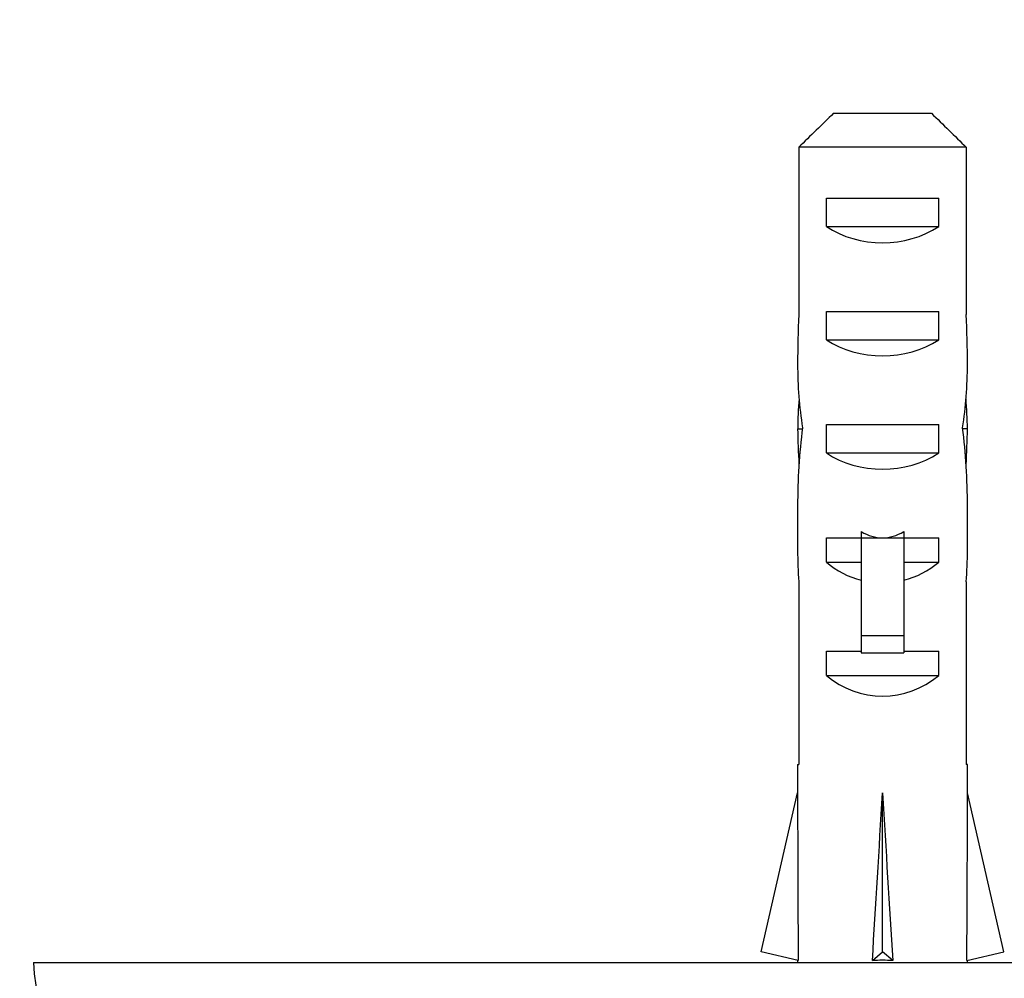
# Model space of a CAD drawing. Units: millimetres. Extents: x 0 to 835, y 0 to 1165.
# Drawn here: x 395 to 430, y 492 to 526 of the extents above; entities that cross this region are included whole.
import ezdxf
from ezdxf import colors
from ezdxf.entities.mleader import LeaderData, LeaderLine
from ezdxf.math import Vec2, Vec3

# ---------------------------------------------------------------- set-up
doc = ezdxf.new("R2010")
doc.units = ezdxf.units.MM
doc.layers.add('DV5_Défaut', color=7, linetype='Continuous')
doc.layers.add('Défaut', color=7, linetype='Continuous')

# ---------------------------------------------------------------- blocks, each defined once
blk = doc.blocks.new('_DOT')
at = {"color": 0}
blk.add_line((0, 0), (-1, 0), dxfattribs=at)
at = {"color": 0, "const_width": 0.333}
blk.add_lwpolyline([(-0.1665, 0, 1), (0.1665, 0, 1)], format="xyb", close=True, dxfattribs=at)
blk = doc.blocks.new('SE4')
at = {"layer": 'DV5_Défaut', "color": 7, "linetype": 'Continuous'}
for p, q in [((423.632, 522.765), (427.09, 522.765)), ((422.403, 521.565), (422.403, 515.655)), ((428.319, 521.565), (422.403, 521.565)), ((428.319, 521.565), (428.319, 515.655)), ((423.377, 518.765), (423.377, 519.765)), ((423.377, 519.765), (427.345, 519.765)), ((427.345, 518.765), (427.345, 519.765)), ((423.377, 518.765), (427.345, 518.765)), ((423.377, 514.765), (423.377, 515.765)), ((423.377, 515.765), (427.345, 515.765)), ((427.345, 514.765), (427.345, 515.765)), ((423.377, 514.765), (427.345, 514.765)), ((422.362, 511.618), (422.528, 511.618)), ((423.377, 510.765), (423.377, 511.765)), ((423.377, 511.765), (427.345, 511.765)), ((427.345, 510.765), (427.345, 511.765)), ((428.36, 511.618), (428.194, 511.618)), ((423.377, 510.765), (427.345, 510.765)), ((422.361, 508.879), (422.361, 507.331)), ((428.361, 507.331), (428.361, 508.879)), ((424.611, 507.989), (424.611, 507.765)), ((426.111, 507.989), (426.111, 507.765)), ((423.377, 506.906), (423.377, 507.765)), ((423.377, 507.765), (424.611, 507.765)), ((424.611, 507.765), (425.361, 507.765)), ((424.611, 507.765), (424.611, 504.311)), ((425.361, 507.765), (426.111, 507.765)), ((426.111, 507.765), (427.345, 507.765)), ((426.111, 507.765), (426.111, 504.311)), ((427.345, 506.906), (427.345, 507.765)), ((423.377, 506.906), (424.611, 506.906)), ((426.111, 506.906), (427.345, 506.906)), ((422.403, 506.207), (422.403, 499.755)), ((428.319, 506.207), (428.319, 499.755)), ((424.611, 504.311), (426.111, 504.311)), ((424.611, 504.311), (424.611, 503.705)), ((426.111, 504.311), (426.111, 503.705)), ((423.377, 502.906), (423.377, 503.765)), ((423.377, 503.765), (424.611, 503.765)), ((424.611, 503.705), (426.111, 503.705)), ((426.111, 503.765), (427.345, 503.765)), ((427.345, 502.906), (427.345, 503.765)), ((423.377, 502.906), (427.345, 502.906)), ((422.361, 499.755), (422.403, 499.755)), ((422.361, 499.755), (422.361, 498.752)), ((428.361, 499.755), (428.319, 499.755)), ((428.361, 498.752), (428.361, 499.755)), ((421.076, 493.132), (422.361, 498.752)), ((425.361, 493.132), (425.361, 498.752)), ((429.646, 493.132), (428.361, 498.752)), ((422.383, 492.834), (421.076, 493.132)), ((425.002, 492.834), (425.361, 493.132)), ((425.72, 492.834), (425.361, 493.132)), ((428.339, 492.834), (429.646, 493.132)), ((395.361, 492.765), (455.361, 492.765)), ((422.361, 492.838), (422.361, 492.765)), ((428.361, 492.765), (428.361, 492.838))]:
    blk.add_line(p, q, dxfattribs=at)
blk.add_arc((399.361, 492.765), 4, 180, 270, dxfattribs=at)
for centre, major_axis, ratio, start_param, end_param in [((425.361, 520.475), (3, 0), 0.760351, 3.989655, 5.435123), ((425.361, 513.904), (0, 10.505), 0.285569, 1.403348, 1.570796), ((425.361, 513.904), (0, 10.505), 0.285569, 4.712389, 4.879837), ((425.361, 516.475), (3, 0), 0.760351, 3.989655, 5.435123), ((425.361, 513.904), (0, 6.74), 0.445101, 1.570796, 1.910633), ((425.361, 513.904), (0, 6.74), 0.445101, 4.372552, 4.712389), ((425.361, 511.445), (0, 6.74), 0.445101, 1.387338, 1.545119), ((425.361, 511.445), (0, 6.74), 0.445101, 4.738067, 4.895847), ((425.361, 508.879), (0, 8.334), 0.359989, 1.230959, 1.570796), ((425.361, 511.832), (0, -8.334), 0.359989, 4.738067, 4.890466), ((425.361, 508.879), (0, 8.334), 0.359989, 4.712389, 5.052226), ((425.361, 511.832), (0, -8.334), 0.359989, 1.39272, 1.545119), ((425.361, 512.475), (3, 0), 0.760351, 3.989655, 5.435123), ((425.361, 514.823), (0, -7.059), 0.425017, 6.030505, 6.283185), ((425.361, 514.823), (0, 7.059), 0.425017, 3.141593, 3.394273), ((425.361, 507.331), (0, 6.74), 0.445101, 1.570796, 1.738244), ((425.361, 507.331), (0, 6.74), 0.445101, 4.544941, 4.712389), ((425.361, 509.102), (3, 0), 0.976011, 3.989655, 4.459709), ((425.361, 509.102), (3, 0), 0.976011, 4.965069, 5.435123), ((425.361, 505.102), (3, 0), 0.976011, 3.989655, 5.435123), ((425.361, 511.878), (-0.761, -51.936), 0.055876, -1.314474, -1.194522), ((425.361, 511.878), (-2.903, -51.936), 0.014553, 1.196154, 1.316105), ((425.361, 511.878), (2.903, -51.936), 0.014553, -1.316105, -1.196154), ((425.361, 511.878), (0.761, -51.936), 0.055876, 1.194522, 1.314474), ((425.361, 492.153), (3, 0), 0.228555, 1.450845, 1.690748)]:
    blk.add_ellipse(centre, major_axis=major_axis, ratio=ratio, start_param=start_param, end_param=end_param, dxfattribs=at)
for points in [[(423.632, 522.765), (423.219, 522.368), (422.811, 521.967), (422.403, 521.565)], [(427.09, 522.765), (427.503, 522.368), (427.911, 521.967), (428.319, 521.565)]]:
    blk.add_open_spline(points, degree=3, dxfattribs=at)

msp = doc.modelspace()

# ---------------------------------------------------------------- block references
at = {"layer": 'Défaut'}
msp.add_blockref('SE4', (0, 0), dxfattribs=at)

# ---------------------------------------------------------------- leaders
at = {"layer": 'Défaut', "color": 7, "linetype": 'Continuous'}
ml = msp.add_multileader_mtext('Standard', dxfattribs=at)
ml.set_content('{\\pxsm0.9;\\fSolid Edge ISO|b1||i0||c0|p34;\\W1.;19/12/2012\\P}', color=256)
ml.set_leader_properties()
ml.set_arrow_properties(name='DOT')
ml.build(insert=Vec2(0, 0))
ml.multileader.update_dxf_attribs({"leader_type": 0, "dogleg_length": 0, "arrow_head_size": 12})
ctx = ml.context
ctx.base_point, ctx.char_height, ctx.arrow_head_size, ctx.landing_gap_size = Vec3(747.016, 1157.46), 12, 12, 4.2
notes = []
notes.append((ctx, [(0, (0, 0, 0), (0, 0), (1, 0), 1, [])]))
ctx.mtext.insert = Vec3(749.016, 1163.58)
for ctx, leaders in notes:
    for number, flags, end, landing, length, lines in leaders:
        leader = LeaderData()
        leader.index, (leader.has_last_leader_line, leader.has_dogleg_vector, leader.attachment_direction) = number, flags
        leader.last_leader_point, leader.dogleg_vector, leader.dogleg_length = Vec3(end), Vec3(landing), length
        for number, points, colour, breaks in lines:
            line = LeaderLine()
            line.index, line.vertices, line.color, line.breaks = number, Vec3.list(points), colors.encode_raw_color(colour), breaks
            leader.lines.append(line)
        ctx.leaders.append(leader)

doc.saveas('drawing.dxf')
